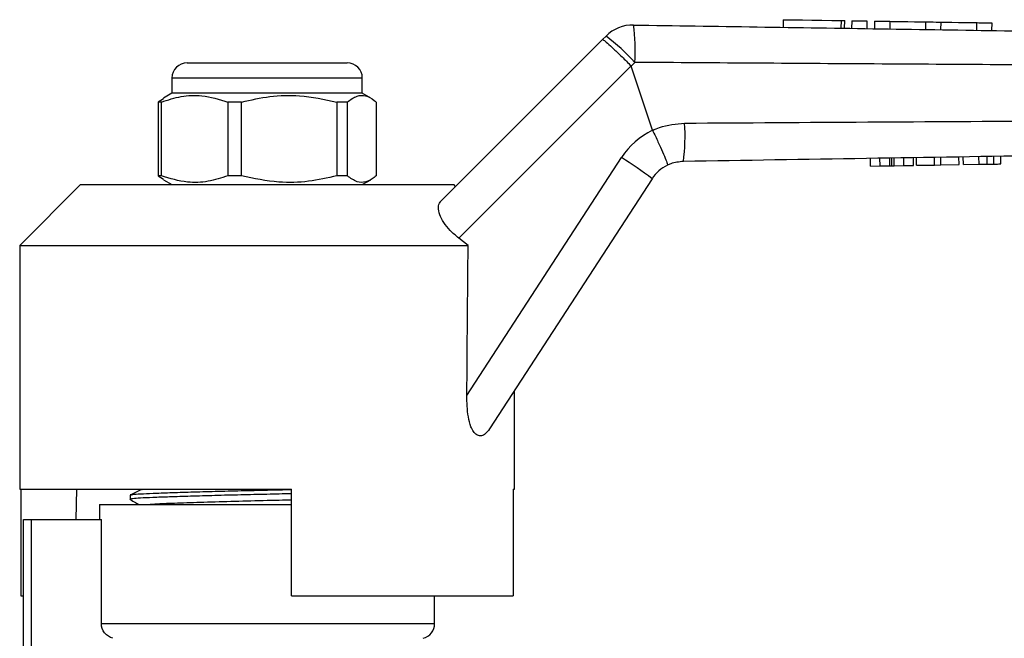
# Model space of a CAD drawing. Units: millimetres. Extents: x 121 to 286, y 70 to 274.
# Drawn here: x 150 to 215, y 229 to 269 of the extents above; entities that cross this region are included whole.
import ezdxf

# ---------------------------------------------------------------- set-up
doc = ezdxf.new("R2010")
doc.units = ezdxf.units.MM

msp = doc.modelspace()

# ---------------------------------------------------------------- linework, layer by layer
at = {"color": 7, "linetype": 'Continuous', "lineweight": 25}
for p, q in [((200.348, 269.472), (200.34, 268.972)), ((204.149, 269.414), (204.141, 268.914)), ((204.381, 268.91), (204.388, 269.41)), ((204.849, 269.403), (204.841, 268.903)), ((205.849, 269.388), (205.841, 268.888)), ((206.349, 269.38), (206.341, 268.88)), ((207.348, 269.365), (207.341, 268.865)), ((209.696, 269.329), (209.688, 268.829)), ((210.696, 269.313), (210.688, 268.813)), ((213.043, 269.277), (213.036, 268.777)), ((214.043, 269.262), (214.036, 268.762)), ((188.492, 268.171), (188.712, 268.391)), ((177.853, 257.532), (188.492, 268.171)), ((161.21, 266.639), (171.71, 266.639)), ((190.355, 266.443), (179.038, 255.127)), ((190.601, 266.667), (190.364, 266.428)), ((191.771, 262.206), (190.364, 266.428)), ((160.21, 265.639), (160.21, 264.639)), ((172.71, 264.639), (172.71, 265.639)), ((160.21, 264.639), (159.659, 264.321)), ((172.434, 264.639), (160.21, 264.639)), ((172.71, 264.639), (172.434, 264.639)), ((173.261, 264.321), (172.71, 264.639)), ((159.664, 264.28), (159.303, 264.062)), ((159.512, 264.062), (159.303, 264.062)), ((159.303, 264.062), (159.303, 259.217)), ((159.512, 259.217), (159.512, 264.062)), ((164.78, 264.062), (163.884, 264.062)), ((163.884, 264.062), (163.884, 259.217)), ((164.78, 259.217), (164.78, 264.062)), ((171.728, 264.062), (171.041, 264.062)), ((171.041, 264.062), (171.041, 259.217)), ((171.728, 259.217), (171.728, 264.062)), ((173.617, 264.062), (173.617, 259.217)), ((191.771, 262.206), (191.773, 262.201)), ((179.574, 244.787), (189.721, 260.412)), ((206.078, 259.859), (206.07, 260.358)), ((206.711, 259.869), (206.703, 260.369)), ((207.36, 259.879), (207.352, 260.379)), ((207.491, 259.881), (207.483, 260.381)), ((207.633, 259.884), (207.625, 260.383)), ((208.271, 259.894), (208.263, 260.394)), ((208.904, 259.904), (208.896, 260.404)), ((209.101, 259.907), (209.093, 260.407)), ((209.101, 259.907), (210.285, 259.926)), ((210.285, 259.926), (210.277, 260.426)), ((210.285, 259.926), (210.709, 259.933)), ((210.709, 259.933), (210.701, 260.433)), ((210.709, 259.933), (211.893, 259.952)), ((211.893, 259.952), (211.885, 260.452)), ((212.18, 259.957), (212.171, 260.457)), ((212.18, 259.957), (213.208, 259.973)), ((213.208, 259.973), (213.2, 260.473)), ((213.739, 259.982), (213.731, 260.482)), ((214.177, 259.989), (214.169, 260.489)), ((214.647, 259.996), (214.639, 260.496)), ((206.078, 259.859), (206.711, 259.869)), ((206.711, 259.869), (207.36, 259.879)), ((207.633, 259.884), (208.271, 259.894)), ((208.271, 259.894), (208.904, 259.904)), ((154.21, 258.639), (150.21, 254.639)), ((154.21, 258.639), (166.46, 258.639)), ((159.303, 259.217), (159.664, 258.999)), ((159.512, 259.217), (159.303, 259.217)), ((159.659, 258.957), (160.21, 258.639)), ((164.78, 259.217), (163.884, 259.217)), ((166.46, 258.639), (178.71, 258.639)), ((171.728, 259.217), (171.041, 259.217)), ((172.71, 258.639), (173.261, 258.957)), ((178.835, 258.514), (178.71, 258.639)), ((191.735, 259.023), (181.065, 242.593)), ((179.655, 254.639), (179.038, 255.127)), ((150.21, 254.639), (150.21, 238.639)), ((150.21, 254.639), (179.655, 254.639)), ((182.71, 238.639), (182.71, 245.126)), ((150.21, 238.639), (168.06, 238.639)), ((150.289, 238.639), (150.289, 231.639)), ((153.934, 238.639), (153.899, 236.639)), ((158.198, 238.62), (158.169, 238.592)), ((158.207, 238.59), (158.219, 238.593)), ((168.06, 231.639), (168.06, 238.639)), ((182.616, 238.639), (182.71, 238.639)), ((182.616, 238.639), (182.616, 231.639)), ((157.46, 238.242), (157.46, 237.962)), ((155.46, 237.639), (155.46, 236.639)), ((155.46, 237.639), (166.46, 237.639)), ((166.46, 237.639), (168.06, 237.639)), ((150.46, 220.817), (150.46, 236.639)), ((150.46, 236.639), (150.96, 236.639)), ((150.96, 236.639), (150.96, 221.292)), ((150.96, 236.639), (155.577, 236.639)), ((155.577, 229.808), (155.577, 236.639)), ((150.289, 231.639), (150.46, 231.639)), ((168.06, 231.639), (182.616, 231.639)), ((177.46, 229.808), (177.46, 231.639))]:
    msp.add_line(p, q, dxfattribs=at)
at = {"color": 8, "linetype": 'Continuous', "lineweight": 25}
for p, q in [((172.71, 265.639), (160.21, 265.639)), ((155.577, 229.808), (177.46, 229.808))]:
    msp.add_line(p, q, dxfattribs=at)
at = {"color": 7, "linetype": 'Continuous', "lineweight": 25, "flags": 128}
for points in [[(200.348, 269.472), (200.435, 269.471), (200.69, 269.467), (201.096, 269.461), (201.624, 269.453), (202.237, 269.443), (202.892, 269.433), (203.545, 269.423), (204.149, 269.414)], [(204.149, 269.414), (204.292, 269.412), (204.374, 269.41), (204.388, 269.41)], [(204.849, 269.403), (204.887, 269.403), (204.995, 269.401), (205.157, 269.398), (205.349, 269.395), (205.54, 269.393), (205.702, 269.39), (205.811, 269.388), (205.849, 269.388)], [(206.349, 269.38), (206.387, 269.38), (206.495, 269.378), (206.657, 269.375), (206.849, 269.372), (207.04, 269.37), (207.202, 269.367), (207.31, 269.365), (207.348, 269.365)], [(207.348, 269.365), (207.438, 269.363), (207.692, 269.36), (208.073, 269.354), (208.522, 269.347), (208.971, 269.34), (209.352, 269.334), (209.607, 269.33), (209.696, 269.329)], [(209.696, 269.329), (209.734, 269.328), (209.842, 269.326), (210.005, 269.324), (210.196, 269.321), (210.387, 269.318), (210.549, 269.316), (210.658, 269.314), (210.696, 269.313)], [(210.696, 269.313), (210.785, 269.312), (211.04, 269.308), (211.42, 269.302), (211.87, 269.295), (212.319, 269.288), (212.7, 269.283), (212.954, 269.279), (213.043, 269.277)], [(213.043, 269.277), (213.081, 269.277), (213.19, 269.275), (213.352, 269.273), (213.543, 269.27), (213.735, 269.267), (213.897, 269.264), (214.005, 269.263), (214.043, 269.262)]]:
    msp.add_lwpolyline(points, dxfattribs=at)
at = {"color": 7, "linetype": 'Continuous', "lineweight": 25}
for centre, radius, start, end in [((190.48, 266.623), 2.5, 89.12031, 135), ((177.906, 267.467), 12.72, 356.3944, 7.48279), ((180.319, 257.299), 13.91, 42.3344, 52.88596), ((161.21, 265.639), 1, 90, 180), ((171.71, 265.639), 1, 0, 90), ((181.03, 261.842), 12.872, 352.49377, 3.73088), ((193.914, 257.689), 5, 115.38121, 147), ((178.091, 241.397), 22.29, 52.25609, 58.54813), ((193.832, 257.661), 2.5, 115.65606, 147), ((176.46, 229.808), 1, 284.47751, 0)]:
    msp.add_arc(centre, radius, start, end, dxfattribs=at)
msp.add_ellipse((166.46, 1153.141), major_axis=(-0.538, 1472.339), ratio=0.011031, start_param=4.047528, end_param=4.056003, dxfattribs=at)
for points, knots in [([(190.518, 269.123), (195.929, 269.04), (206.752, 268.874), (227.885, 268.549), (243.607, 268.308), (253.918, 268.15)], [0, 0, 0, 0, 0.256071, 0.512143, 1, 1, 1, 1]), ([(188.492, 268.171), (188.493, 268.172), (188.5, 268.176), (188.559, 268.142), (188.784, 267.953), (189.211, 267.561), (189.756, 267.039), (190.155, 266.642), (190.355, 266.443)], [0, 0, 0, 0, 0.021411, 0.149782, 0.362341, 0.574895, 0.787447, 1, 1, 1, 1]), ([(190.364, 266.428), (190.362, 266.432), (190.36, 266.438), (190.356, 266.442), (190.355, 266.443)], [0, 0, 0, 0, 0.727491, 1, 1, 1, 1]), ([(254, 266.334), (243.69, 266.374), (227.969, 266.434), (206.836, 266.559), (196.013, 266.631), (190.601, 266.667)], [0, 0, 0, 0, 0.487861, 0.743931, 1, 1, 1, 1]), ([(159.512, 264.062), (159.944, 264.201), (160.818, 264.484), (162.303, 264.548), (163.315, 264.237), (163.884, 264.062)], [0, 0, 0, 0, 0.299907, 0.606839, 1, 1, 1, 1]), ([(164.78, 264.062), (165.398, 264.201), (166.65, 264.484), (168.777, 264.548), (170.227, 264.237), (171.041, 264.062)], [0, 0, 0, 0, 0.2999069, 0.6068388, 1, 1, 1, 1]), ([(171.728, 264.062), (171.939, 264.218), (172.332, 264.508), (172.929, 264.512), (173.346, 264.29), (173.574, 264.098), (173.617, 264.062)], [0, 0, 0, 0, 0.3385935, 0.6306047, 0.930487, 1, 1, 1, 1]), ([(191.773, 262.201), (191.923, 262.267), (192.584, 262.56), (193.311, 262.628), (193.874, 262.68)], [0, 0, 0, 0, 0.225799, 1, 1, 1, 1]), ([(193.874, 262.68), (201.89, 262.729), (219.525, 262.837), (239.566, 262.923), (251.591, 262.942), (253.996, 262.946)], [0, 0, 0, 0, 0.399953, 0.879987, 1, 1, 1, 1]), ([(191.773, 262.201), (191.894, 261.947), (192.135, 261.439), (192.44, 260.759), (192.659, 260.238), (192.751, 259.978), (192.756, 259.92), (192.75, 259.915), (192.749, 259.915)], [0, 0, 0, 0, 0.2155955, 0.4311914, 0.646785, 0.8623851, 0.9864648, 1, 1, 1, 1]), ([(253.913, 261.129), (251.508, 261.09), (239.482, 260.896), (219.441, 260.574), (201.806, 260.29), (193.791, 260.161)], [0, 0, 0, 0, 0.120008, 0.60004, 1, 1, 1, 1]), ([(193.791, 260.161), (193.509, 260.132), (193.148, 260.095), (192.821, 259.947), (192.749, 259.915)], [0, 0, 0, 0, 0.781767, 1, 1, 1, 1]), ([(213.208, 259.973), (213.308, 259.975), (213.487, 259.978), (213.662, 259.981), (213.739, 259.982)], [0, 0, 0, 0, 0.560229, 1, 1, 1, 1]), ([(213.739, 259.982), (213.83, 259.983), (213.993, 259.986), (214.121, 259.988), (214.177, 259.989)], [0, 0, 0, 0, 0.559711, 1, 1, 1, 1]), ([(214.177, 259.989), (214.268, 259.99), (214.452, 259.993), (214.615, 259.996), (214.635, 259.996), (214.647, 259.996)], [0, 0, 0, 0, 0.279573, 0.559728, 1, 1, 1, 1]), ([(207.36, 259.879), (207.385, 259.88), (207.43, 259.88), (207.472, 259.881), (207.491, 259.881)], [0, 0, 0, 0, 0.56, 1, 1, 1, 1]), ([(207.491, 259.881), (207.517, 259.882), (207.563, 259.882), (207.611, 259.883), (207.633, 259.884)], [0, 0, 0, 0, 0.559998, 1, 1, 1, 1]), ([(163.884, 259.217), (163.452, 259.077), (162.578, 258.795), (161.093, 258.731), (160.081, 259.042), (159.512, 259.217)], [0, 0, 0, 0, 0.299907, 0.606839, 1, 1, 1, 1]), ([(171.041, 259.217), (170.422, 259.077), (169.171, 258.795), (167.044, 258.731), (165.594, 259.042), (164.78, 259.217)], [0, 0, 0, 0, 0.299907, 0.6068388, 1, 1, 1, 1]), ([(173.617, 259.217), (173.574, 259.181), (173.351, 258.993), (172.933, 258.768), (172.337, 258.767), (171.939, 259.061), (171.728, 259.217)], [0, 0, 0, 0, 0.069513, 0.361881, 0.661405, 1, 1, 1, 1]), ([(179.038, 255.127), (178.846, 255.29), (178.462, 255.615), (178.032, 256.161), (177.763, 256.689), (177.676, 257.169), (177.754, 257.426), (177.842, 257.521), (177.853, 257.532)], [0, 0, 0, 0, 0.18201, 0.364065, 0.546909, 0.745707, 0.968713, 1, 1, 1, 1]), ([(181.065, 242.593), (180.96, 242.454), (180.781, 242.219), (180.479, 242.107), (180.221, 242.178), (180.004, 242.4), (179.803, 242.803), (179.6, 243.598), (179.584, 244.313), (179.574, 244.787)], [0, 0, 0, 0, 0.16745, 0.284936, 0.378571, 0.472524, 0.561206, 0.708837, 1, 1, 1, 1]), ([(158.17, 238.593), (158.054, 238.536), (157.821, 238.423), (157.589, 238.31), (157.473, 238.254)], [0, 0, 0, 0, 0.499964, 1, 1, 1, 1]), ([(157.507, 238.254), (157.536, 238.265), (157.603, 238.291), (158.112, 238.329), (158.931, 238.366), (160.046, 238.407), (161.429, 238.451), (163.022, 238.495), (164.727, 238.538), (166.436, 238.576), (167.532, 238.601), (168.06, 238.613)], [0, 0, 0, 0, 0.0876874, 0.2033712, 0.3153, 0.429736, 0.5472128, 0.6654752, 0.7821768, 0.8951504, 1, 1, 1, 1]), ([(168.06, 238.333), (167.523, 238.32), (166.414, 238.295), (164.7, 238.258), (162.996, 238.214), (161.406, 238.17), (160.026, 238.126), (158.919, 238.085), (158.089, 238.048), (157.595, 238.006), (157.399, 237.973), (157.485, 237.955), (157.5, 237.952)], [0, 0, 0, 0, 0.100552, 0.207386, 0.317747, 0.429583, 0.540676, 0.648894, 0.754741, 0.864139, 0.975726, 1, 1, 1, 1]), ([(157.469, 237.952), (157.587, 237.887), (157.774, 237.782), (157.961, 237.678), (158.03, 237.639)], [0, 0, 0, 0, 0.630328, 1, 1, 1, 1]), ([(156.336, 228.839), (156.123, 228.894), (155.927, 229.02), (155.653, 229.368), (155.577, 229.587), (155.577, 229.808)], [0, 0, 0, 0, 0.5, 0.5, 1, 1, 1, 1])]:
    msp.add_open_spline(points, degree=3, knots=knots, dxfattribs=at)
at = {"color": 8, "linetype": 'Continuous', "lineweight": 25}
for points, knots in [([(158.219, 238.593), (158.224, 238.609), (158.229, 238.625), (158.455, 238.639), (158.458, 238.639)], [0, 0, 0, 0, 0.989298, 1, 1, 1, 1]), ([(158.645, 237.639), (158.832, 237.653), (159.261, 237.684), (160.526, 237.732), (162.257, 237.791), (164.297, 237.85), (166.288, 237.899), (167.526, 237.929), (168.06, 237.942)], [0, 0, 0, 0, 0.1376382, 0.3162468, 0.5011646, 0.6860824, 0.8646909, 1, 1, 1, 1])]:
    msp.add_open_spline(points, degree=3, knots=knots, dxfattribs=at)

doc.saveas('drawing.dxf')
